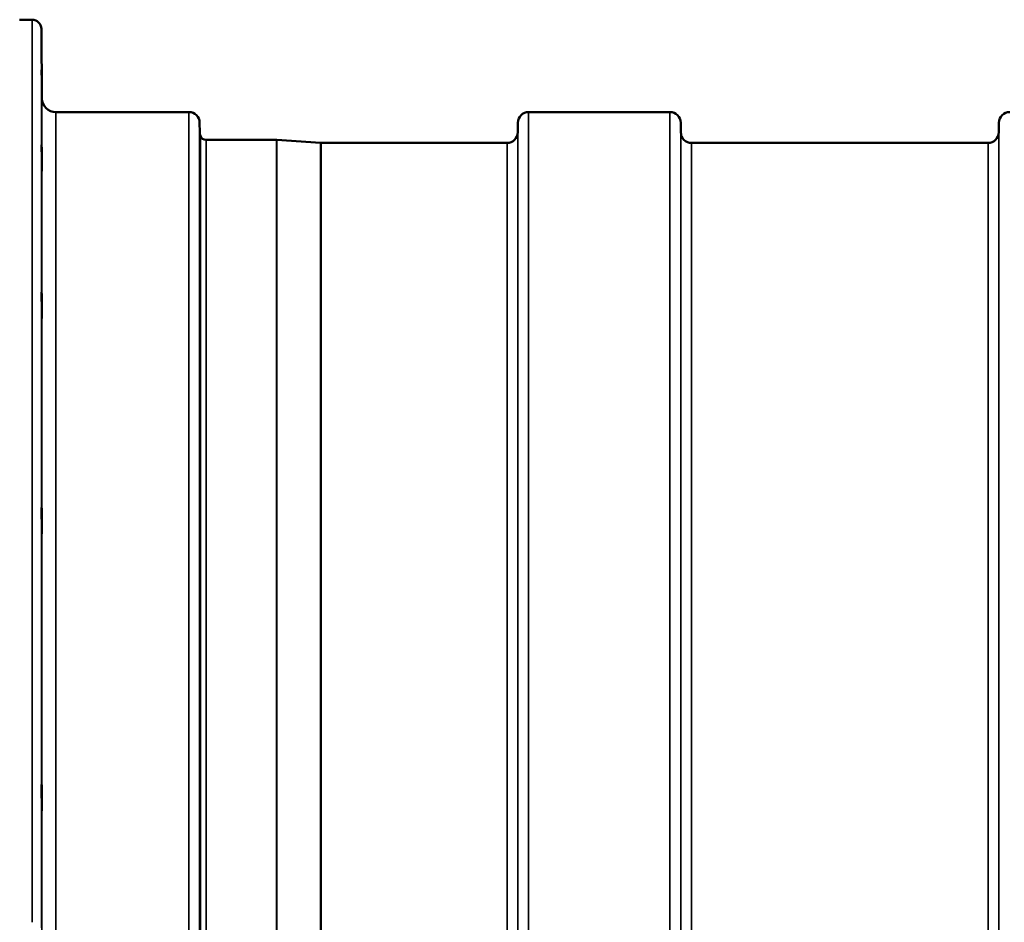
# Model space of a CAD drawing. Units: millimetres. Extents: x 0 to 11880, y 0 to 8400.
# Drawn here: x 2950 to 3269, y 6352 to 6645 of the extents above; entities that cross this region are included whole.
import ezdxf

# ---------------------------------------------------------------- set-up
doc = ezdxf.new("R2010")
doc.units = ezdxf.units.MM
doc.header["$LTSCALE"] = 40
doc.layers.add('Visible (ISO)', color=7, linetype='Continuous', lineweight=50)
doc.layers.add('Visible Narrow (ISO)', color=7, linetype='Continuous', lineweight=35)

msp = doc.modelspace()

# ---------------------------------------------------------------- linework, layer by layer
at = {"layer": 'Visible (ISO)'}
for p, q in [((2953.64, 6644.81), (2949.55, 6644.81)), ((2956.84, 6619.27), (2956.64, 6641.84)), ((3004.56, 6614.81), (2961.34, 6614.81)), ((3160.81, 6614.81), (3114.92, 6614.81)), ((3008.09, 6608.28), (3008.06, 6611.34)), ((3111.4, 6608.28), (3111.42, 6611.34)), ((3164.34, 6608.28), (3164.31, 6611.34)), ((3267.65, 6608.28), (3267.67, 6611.34)), ((3033.04, 6605.81), (3010.17, 6605.81)), ((3047.34, 6604.81), (3033.18, 6605.8)), ((3107.9, 6604.81), (3047.48, 6604.81)), ((3264.15, 6604.81), (3167.84, 6604.81))]:
    msp.add_line(p, q, dxfattribs=at)
for centre, radius, start, end in [((2953.64, 6641.81), 3, 0.5, 90), ((2961.34, 6619.31), 4.5, 180.5, 270), ((3004.56, 6611.31), 3.5, 0.5, 90), ((3114.92, 6611.31), 3.5, 90, 179.5), ((3160.81, 6611.31), 3.5, 0.5, 90), ((3271.17, 6611.31), 3.5, 90, 179.5), ((3011.59, 6608.31), 3.5, 180.5, 199.4712), ((3107.9, 6608.31), 3.5, 270, 359.5), ((3167.84, 6608.31), 3.5, 180.5, 270), ((3264.15, 6608.31), 3.5, 270, 359.5), ((3010.17, 6607.81), 2, 199.4712, 270), ((3033.04, 6603.81), 2, 86, 90), ((3047.48, 6606.81), 2, 266, 270)]:
    msp.add_arc(centre, radius, start, end, dxfattribs=at)
for points in [[(2956.77, 6624.6), (2956.77, 6624.07), (2956.78, 6623.5), (2956.79, 6622.42), (2956.79, 6621.92), (2956.8, 6621.11), (2956.8, 6620.74), (2956.81, 6620.22), (2956.81, 6620.07), (2956.81, 6619.98), (2956.81, 6620.03), (2956.8, 6620.37), (2956.8, 6620.65), (2956.79, 6621.33), (2956.79, 6621.78), (2956.78, 6622.78), (2956.77, 6623.33), (2956.77, 6624.4), (2956.76, 6624.97), (2956.75, 6626.06), (2956.75, 6626.57), (2956.74, 6627.39), (2956.74, 6627.76), (2956.73, 6628.29), (2956.73, 6628.44), (2956.73, 6628.54), (2956.73, 6628.48), (2956.74, 6628.14), (2956.74, 6627.85), (2956.75, 6627.16), (2956.75, 6626.71), (2956.76, 6625.7), (2956.77, 6625.14), (2956.77, 6624.6)], [(2956.77, 6601.04), (2956.77, 6600.53), (2956.78, 6599.95), (2956.79, 6598.83), (2956.79, 6598.29), (2956.8, 6597.37), (2956.8, 6596.93), (2956.81, 6596.25), (2956.81, 6596), (2956.81, 6595.72), (2956.81, 6595.68), (2956.8, 6595.82), (2956.8, 6596.01), (2956.79, 6596.54), (2956.79, 6596.92), (2956.78, 6597.81), (2956.77, 6598.33), (2956.77, 6599.36), (2956.76, 6599.94), (2956.75, 6601.07), (2956.75, 6601.62), (2956.74, 6602.54), (2956.74, 6602.99), (2956.73, 6603.68), (2956.73, 6603.93), (2956.73, 6604.21), (2956.73, 6604.25), (2956.74, 6604.1), (2956.74, 6603.91), (2956.75, 6603.37), (2956.75, 6602.99), (2956.76, 6602.09), (2956.77, 6601.56), (2956.77, 6601.04)], [(2956.77, 6553.9), (2956.77, 6553.41), (2956.78, 6552.85), (2956.79, 6551.73), (2956.79, 6551.16), (2956.8, 6550.16), (2956.8, 6549.66), (2956.81, 6548.83), (2956.81, 6548.49), (2956.81, 6548.04), (2956.81, 6547.9), (2956.8, 6547.85), (2956.8, 6547.94), (2956.79, 6548.3), (2956.79, 6548.6), (2956.78, 6549.36), (2956.77, 6549.82), (2956.77, 6550.79), (2956.76, 6551.35), (2956.75, 6552.49), (2956.75, 6553.06), (2956.74, 6554.07), (2956.74, 6554.57), (2956.73, 6555.41), (2956.73, 6555.75), (2956.73, 6556.2), (2956.73, 6556.34), (2956.74, 6556.39), (2956.74, 6556.3), (2956.75, 6555.93), (2956.75, 6555.63), (2956.76, 6554.86), (2956.77, 6554.38), (2956.77, 6553.9)], [(2956.77, 6484.6), (2956.77, 6484.16), (2956.78, 6483.63), (2956.79, 6482.53), (2956.79, 6481.95), (2956.8, 6480.91), (2956.8, 6480.37), (2956.81, 6479.41), (2956.81, 6479), (2956.81, 6478.39), (2956.81, 6478.15), (2956.8, 6477.91), (2956.8, 6477.9), (2956.79, 6478.08), (2956.79, 6478.28), (2956.78, 6478.89), (2956.77, 6479.29), (2956.77, 6480.16), (2956.76, 6480.69), (2956.75, 6481.8), (2956.75, 6482.38), (2956.74, 6483.43), (2956.74, 6483.98), (2956.73, 6484.94), (2956.73, 6485.35), (2956.73, 6485.97), (2956.73, 6486.21), (2956.74, 6486.45), (2956.74, 6486.46), (2956.75, 6486.27), (2956.75, 6486.06), (2956.76, 6485.45), (2956.77, 6485.04), (2956.77, 6484.6)], [(2956.77, 6395.25), (2956.77, 6394.87), (2956.78, 6394.4), (2956.79, 6393.35), (2956.79, 6392.78), (2956.8, 6391.72), (2956.8, 6391.15), (2956.81, 6390.11), (2956.81, 6389.63), (2956.81, 6388.88), (2956.81, 6388.55), (2956.8, 6388.12), (2956.8, 6388.01), (2956.79, 6388.01), (2956.79, 6388.12), (2956.78, 6388.54), (2956.77, 6388.87), (2956.77, 6389.62), (2956.76, 6390.1), (2956.75, 6391.14), (2956.75, 6391.72), (2956.74, 6392.79), (2956.74, 6393.36), (2956.73, 6394.41), (2956.73, 6394.89), (2956.73, 6395.65), (2956.73, 6395.97), (2956.74, 6396.41), (2956.74, 6396.51), (2956.75, 6396.51), (2956.75, 6396.4), (2956.76, 6395.96), (2956.77, 6395.63), (2956.77, 6395.25)]]:
    msp.add_open_spline(points, degree=3, knots=[0, 0, 0, 0, 0.159533, 0.159533, 0.319067, 0.319067, 0.478594, 0.478594, 0.63812, 0.63812, 0.797647, 0.797647, 0.957174, 0.957174, 1.116707, 1.116707, 1.276241, 1.276241, 1.436902, 1.436902, 1.597564, 1.597564, 1.758222, 1.758222, 1.918881, 1.918881, 2.079539, 2.079539, 2.240197, 2.240197, 2.400859, 2.400859, 2.56152, 2.56152, 2.56152, 2.56152], dxfattribs=at)
at = {"layer": 'Visible Narrow (ISO)'}
for p, q in [((2953.64, 6351.79), (2953.64, 6644.81)), ((2956.64, 6641.84), (2956.64, 6350.03)), ((2956.84, 6348.31), (2956.84, 6619.27)), ((2961.34, 6614.81), (2961.34, 6332.76)), ((3004.56, 6240.44), (3004.56, 6614.81)), ((3114.92, 6614.81), (3114.92, 6240.44)), ((3160.81, 6240.01), (3160.81, 6614.81)), ((3008.06, 6611.34), (3008.06, 6240.44)), ((3111.42, 6240.44), (3111.42, 6611.34)), ((3164.31, 6611.34), (3164.31, 6240.01)), ((3267.67, 6240.01), (3267.67, 6611.34)), ((3008.09, 6240.44), (3008.09, 6608.28)), ((3111.4, 6608.28), (3111.4, 6240.44)), ((3164.34, 6240.01), (3164.34, 6608.28)), ((3267.65, 6608.28), (3267.65, 6240.01)), ((3008.29, 6240.44), (3008.29, 6607.14)), ((3010.17, 6605.81), (3010.17, 6240.44)), ((3033.04, 6243.37), (3033.04, 6605.81)), ((3033.18, 6605.8), (3033.18, 6243.37)), ((3047.34, 6256.37), (3047.34, 6604.81)), ((3047.48, 6604.81), (3047.48, 6256.37)), ((3107.9, 6256.37), (3107.9, 6604.81)), ((3167.84, 6604.81), (3167.84, 6256.37)), ((3264.15, 6256.37), (3264.15, 6604.81))]:
    msp.add_line(p, q, dxfattribs=at)

doc.saveas('drawing.dxf')
